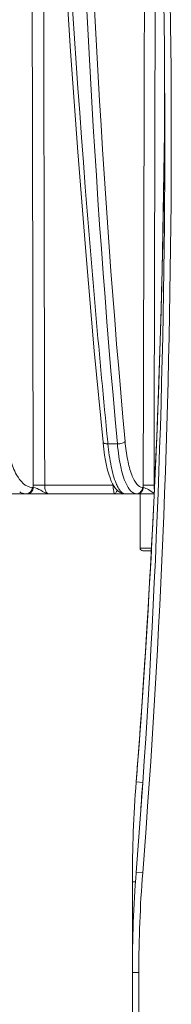
# Model space of a CAD drawing. Units: millimetres. Extents: x 15 to 1170, y 18 to 824.
# Drawn here: x 126 to 138, y 521 to 597 of the extents above; entities that cross this region are included whole.
import ezdxf

# ---------------------------------------------------------------- set-up
doc = ezdxf.new("R2010")
doc.units = ezdxf.units.MM
doc.layers.add('SLD-0', color=7, linetype='Continuous')

msp = doc.modelspace()

# ---------------------------------------------------------------- linework, layer by layer
at = {"layer": 'SLD-0', "lineweight": 0}
for p, q in [((129.716, 602.587), (130.214, 594.74)), ((130.214, 594.74), (130.768, 586.953)), ((137.464, 591.498), (137.465, 591.536)), ((130.768, 586.953), (131.378, 579.235)), ((131.378, 579.235), (132.042, 571.593)), ((132.042, 571.593), (132.712, 564.523)), ((132.712, 564.523), (132.719, 564.455)), ((132.719, 564.455), (132.774, 563.975)), ((132.774, 563.975), (132.838, 563.525)), ((133.092, 564.394), (133.075, 564.559)), ((133.818, 564.394), (133.092, 564.394)), ((132.838, 563.525), (132.909, 563.107)), ((132.909, 563.107), (132.986, 562.722)), ((132.986, 562.722), (133.07, 562.371)), ((133.07, 562.371), (133.158, 562.055)), ((133.158, 562.055), (133.252, 561.771)), ((133.252, 561.771), (133.35, 561.519)), ((127.257, 561.027), (127.336, 561.027)), ((133.484, 561.209), (128.219, 561.209)), ((133.35, 561.519), (133.453, 561.297)), ((133.453, 561.297), (133.563, 561.104)), ((133.563, 561.104), (133.683, 560.935)), ((133.683, 560.935), (133.819, 560.787)), ((135.758, 561.027), (135.813, 561.027)), ((136.69, 561.209), (136.643, 561.209)), ((110.461, 560.534), (136.659, 560.534)), ((133.819, 560.787), (133.974, 560.668)), ((133.974, 560.668), (134.145, 560.583)), ((134.145, 560.583), (134.329, 560.539)), ((134.329, 560.539), (134.405, 560.534)), ((135.573, 556.334), (135.573, 560.534)), ((135.573, 556.334), (136.449, 556.334)), ((135.773, 556.134), (136.438, 556.134)), ((135.83, 539.007), (135.77, 538.23)), ((135.834, 539.057), (135.83, 539.007)), ((135.77, 538.23), (135.272, 538.268)), ((135.77, 531.23), (135.272, 531.268)), ((134.973, 530.541), (134.973, 428.034)), ((135.219, 530.541), (134.973, 530.541)), ((135.473, 523.541), (134.973, 523.541)), ((135.473, 523.541), (135.473, 427.534))]:
    msp.add_line(p, q, dxfattribs=at)
for centre, radius, start, end in [((-596.944, 588.078), 734.417, 355.563549, 4.182889), ((-596.944, 588.078), 734.917, 355.563552, 4.182886), ((-598.074, 595.134), 735.548, 355.565982, 359.716445), ((-597.725, 595.123), 735.198, 355.898659, 359.717551), ((130.888, 561.201), 3.556, 180.11746, 182.78977), ((137.063, 562.698), 3.606, 202.27319, 205.05521), ((140.928, 561.18), 5.117, 179.85552, 181.71253), ((126.885, 561.694), 1.177, 239.86453, 246.22798), ((126.795, 560.955), 0.421, 270.07417, 280.83904), ((135.875, 561.714), 1.406, 218.8142, 219.641), ((135.827, 561.674), 1.344, 219.64033, 220.5699), ((135.277, 560.987), 0.454, 270.02913, 276.97694), ((135.773, 556.334), 0.2, 180, 270), ((-599.998, 595.261), 737.476, 355.74111, 356.958637), ((-599.994, 595.261), 737.471, 355.741337, 356.958644), ((-601.422, 595.363), 738.903, 355.568373, 355.741651), ((234.973, 530.541), 100, 175.56838, 180), ((234.977, 530.541), 99.504, 175.56831, 176.86228), ((234.973, 523.541), 100, 175.56828, 180), ((235.01, 523.54), 99.537, 175.56912, 179.99917)]:
    msp.add_arc(centre, radius, start, end, dxfattribs=at)
for points in [[(127.332, 561.193), (127.273, 589.339), (127.214, 617.484), (127.156, 645.63)], [(128.038, 644.815), (128.097, 616.947), (128.158, 589.078), (128.219, 561.209)], [(135.811, 561.193), (135.872, 585.674), (135.933, 610.154), (135.995, 634.634)], [(136.784, 619.843), (136.737, 600.299), (136.69, 580.754), (136.643, 561.209)], [(136.643, 561.209), (136.642, 561.085), (136.649, 560.96), (136.673, 560.838)], [(126.411, 560.617), (126.531, 560.565), (126.664, 560.534), (126.796, 560.534)], [(134.125, 560.672), (134.093, 560.702), (134.064, 560.735), (134.036, 560.769)], [(134.22, 560.598), (134.186, 560.619), (134.155, 560.644), (134.125, 560.672)], [(134.319, 560.55), (134.284, 560.561), (134.251, 560.578), (134.22, 560.598)], [(134.421, 560.534), (134.387, 560.534), (134.352, 560.54), (134.319, 560.55)]]:
    msp.add_open_spline(points, degree=3, dxfattribs=at)
for points, knots in [([(133.075, 564.559), (132.43, 571.112), (130.068, 598.062), (128.794, 625.104), (128.387, 645.568)], [0, 0, 0, 0, 0.24341, 1, 1, 1, 1]), ([(130.343, 645.548), (130.327, 638.638), (130.565, 611.558), (131.988, 584.483), (133.818, 564.394)], [0, 0, 0, 0, 0.255136, 1, 1, 1, 1]), ([(130.944, 645.548), (130.928, 638.653), (131.167, 611.63), (132.587, 584.612), (134.414, 564.566)], [0, 0, 0, 0, 0.255136, 1, 1, 1, 1]), ([(125.301, 564.566), (125.367, 564.081), (125.554, 563.187), (126.004, 561.908), (126.742, 561.027), (127.257, 561.027)], [0, 0, 0, 0, 0.34733, 0.635365, 1, 1, 1, 1]), ([(132.713, 564.523), (132.718, 564.475), (132.875, 564.397), (133.002, 564.394), (133.092, 564.394)], [0, 0, 0, 0, 0.349502, 1, 1, 1, 1]), ([(133.726, 561.331), (133.554, 561.75), (133.294, 562.769), (133.15, 563.805), (133.092, 564.394)], [0, 0, 0, 0, 0.433211, 1, 1, 1, 1]), ([(134.414, 564.566), (134.364, 564.497), (134.145, 564.422), (133.943, 564.394), (133.818, 564.394)], [0, 0, 0, 0, 0.407087, 1, 1, 1, 1]), ([(133.818, 564.394), (133.876, 563.758), (134.033, 562.66), (134.348, 561.579), (134.568, 561.162)], [0, 0, 0, 0, 0.574952, 1, 1, 1, 1]), ([(134.414, 564.566), (134.458, 564.084), (134.575, 563.215), (134.824, 562.215), (135.095, 561.601), (135.323, 561.23), (135.591, 561.027), (135.758, 561.027)], [0, 0, 0, 0, 0.367565, 0.664261, 0.779965, 0.87274, 1, 1, 1, 1]), ([(127.257, 561.027), (127.255, 560.915), (127.183, 560.689), (126.979, 560.561), (126.874, 560.541)], [0, 0, 0, 0, 0.512516, 1, 1, 1, 1]), ([(127.336, 561.027), (127.335, 560.902), (127.244, 560.648), (126.993, 560.534), (126.875, 560.534)], [0, 0, 0, 0, 0.514352, 1, 1, 1, 1]), ([(127.332, 561.193), (127.381, 561.198), (127.676, 561.211), (127.972, 561.212), (128.219, 561.209)], [0, 0, 0, 0, 0.16645, 1, 1, 1, 1]), ([(127.336, 561.027), (127.533, 560.973), (127.929, 560.837), (128.287, 560.533), (128.505, 560.534)], [0, 0, 0, 0, 0.483846, 1, 1, 1, 1]), ([(128.219, 561.209), (128.218, 561.047), (128.229, 560.805), (128.411, 560.534), (128.505, 560.534)], [0, 0, 0, 0, 0.631819, 1, 1, 1, 1]), ([(133.484, 561.209), (133.488, 561.048), (133.509, 560.826), (133.56, 560.616), (133.605, 560.534), (133.628, 560.534)], [0, 0, 0, 0, 0.684438, 0.899745, 1, 1, 1, 1]), ([(134.036, 560.769), (134.014, 560.796), (133.922, 560.922), (133.848, 561.06), (133.796, 561.171)], [0, 0, 0, 0, 0.219681, 1, 1, 1, 1]), ([(134.568, 561.162), (134.585, 561.13), (134.648, 561.016), (134.72, 560.907), (134.779, 560.833)], [0, 0, 0, 0, 0.271784, 1, 1, 1, 1]), ([(135.758, 561.027), (135.757, 560.91), (135.671, 560.671), (135.445, 560.551), (135.332, 560.537)], [0, 0, 0, 0, 0.505971, 1, 1, 1, 1]), ([(135.813, 561.027), (135.812, 560.902), (135.712, 560.643), (135.455, 560.534), (135.332, 560.534)], [0, 0, 0, 0, 0.506639, 1, 1, 1, 1]), ([(135.811, 561.193), (135.851, 561.198), (136.128, 561.211), (136.406, 561.212), (136.643, 561.209)], [0, 0, 0, 0, 0.143019, 1, 1, 1, 1]), ([(135.813, 561.027), (135.945, 560.976), (136.258, 560.885), (136.497, 560.652), (136.661, 560.578)], [0, 0, 0, 0, 0.440167, 1, 1, 1, 1]), ([(133.628, 560.534), (133.664, 560.533), (133.72, 560.659), (133.774, 560.734), (133.817, 560.79)], [0, 0, 0, 0, 0.331322, 1, 1, 1, 1]), ([(134.806, 560.8), (134.842, 560.759), (134.967, 560.627), (135.148, 560.534), (135.277, 560.534)], [0, 0, 0, 0, 0.297125, 1, 1, 1, 1])]:
    msp.add_open_spline(points, degree=3, knots=knots, dxfattribs=at)

doc.saveas('drawing.dxf')
